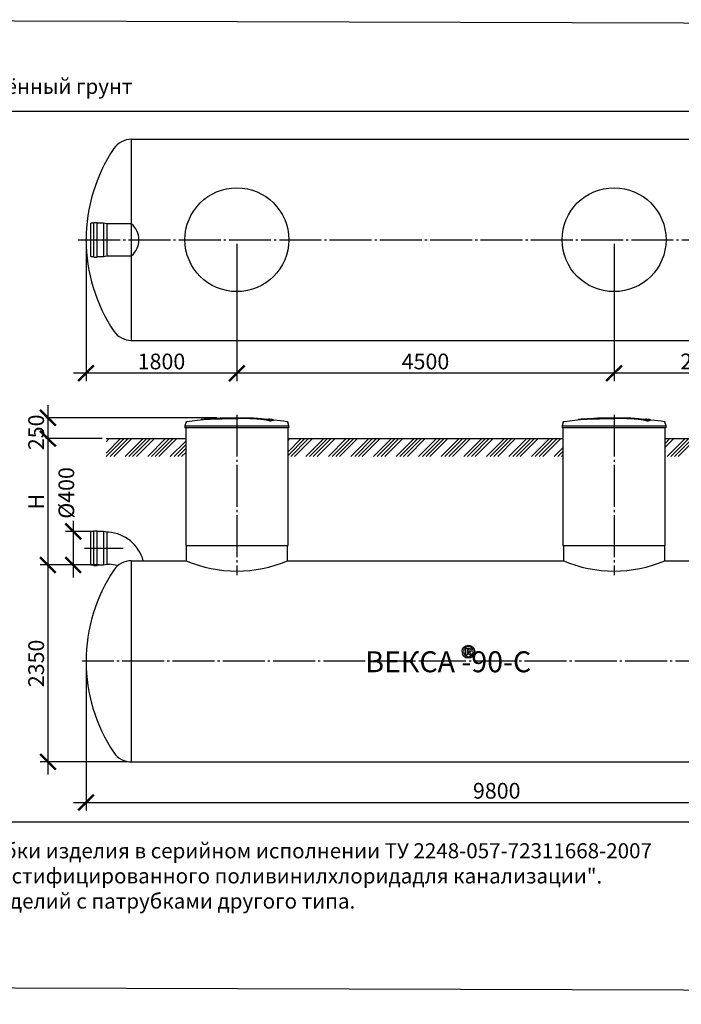
# Model space of a CAD drawing. Units: millimetres. Extents: x 84105 to 3138865188, y -325458 to 154793.
# Drawn here: x 118395 to 126288, y -156709 to -144957 of the extents above; entities that cross this region are included whole.
import ezdxf

# ---------------------------------------------------------------- set-up
doc = ezdxf.new("R2010")
doc.units = ezdxf.units.MM
doc.linetypes.add('ГОСТ 2.303 5', pattern=[24, 20, -1.5, 1, -1.5])
doc.layers.add('A-GENM', color=13, linetype='Continuous')
doc.layers.add('Слой1', color=7, linetype='ГОСТ 2.303 5')
doc.layers.add('РАЗМЕРЫ', color=3, linetype='Continuous', lineweight=25)
doc.styles.add('ГОСТ 2.304', font='CS_Gost2304.shx')
doc.dimstyles.new('СПДС', dxfattribs={"dimscale": 100, "dimtxt": 2.5, "dimasz": 2.5, "dimexe": 1.25, "dimexo": 0.625, "dimtad": 1, "dimdec": 0, "dimtxsty": 'ГОСТ 2.304', "dimblk": 'ARCHTICK', "dimblk1": 'ARCHTICK', "dimblk2": 'ARCHTICK', "dimcen": 2.5, "dimdle": 2, "dimadec": 0, "dimazin": 2, "dimtfac": 0.75, "dimtdec": 4, "dimtmove": 1, "dimatfit": 3, "dimfxl": 1, "dimtfill": 1, "dimtolj": 1, "dimarcsym": 0})

# ---------------------------------------------------------------- blocks, each defined once
blk = doc.blocks.new('_ARCHTICK')
at = {"color": 0, "linetype": 'ByBlock', "const_width": 0.15}
blk.add_lwpolyline([(-0.5, -0.5), (0.5, 0.5)], dxfattribs=at)
blk = doc.blocks.new('*D666')
at = {"layer": 'Defpoints', "color": 0, "transparency": 16777216}
for p in [(120986, -147583), (125486, -147584), (120986, -149177)]:
    blk.add_point(p, dxfattribs=at)
at = {"layer": 'РАЗМЕРЫ', "color": 0, "lineweight": -2, "transparency": 16777216}
for p, q in [((120986, -147630), (120986, -149271)), ((125486, -147631), (125486, -149271)), ((125636, -149177), (120836, -149177))]:
    blk.add_line(p, q, dxfattribs=at)
at = {"layer": 'РАЗМЕРЫ', "color": 0, "lineweight": -2, "transparency": 16777216, "xscale": 187.5, "yscale": 187.5, "zscale": 187.5, "rotation": 180}
blk.add_blockref('_ARCHTICK', (120986, -149177), dxfattribs=at)
at = {"layer": 'РАЗМЕРЫ', "color": 0, "lineweight": -2, "transparency": 16777216, "xscale": 187.5, "yscale": 187.5, "zscale": 187.5}
blk.add_blockref('_ARCHTICK', (125486, -149177), dxfattribs=at)
at = {"layer": 'РАЗМЕРЫ', "color": 0, "transparency": 16777216, "insert": (123236, -149036), "char_height": 187.5, "attachment_point": 5, "style": 'ГОСТ 2.304', "bg_fill": 3, "box_fill_scale": 1.1, "bg_fill_color": 256, "bg_fill_true_color": 13158600, "bg_fill_transparency": 0}
blk.add_mtext('\\A1;4500', dxfattribs=at)
blk = doc.blocks.new('*D667')
at = {"layer": 'Defpoints', "color": 0, "transparency": 16777216}
for p in [(119186, -147584), (120986, -147583), (119186, -149177)]:
    blk.add_point(p, dxfattribs=at)
at = {"layer": 'РАЗМЕРЫ', "color": 0, "lineweight": -2, "transparency": 16777216}
for p, q in [((119186, -147631), (119186, -149271)), ((120986, -147630), (120986, -149271)), ((121136, -149177), (119036, -149177))]:
    blk.add_line(p, q, dxfattribs=at)
at = {"layer": 'РАЗМЕРЫ', "color": 0, "lineweight": -2, "transparency": 16777216, "xscale": 187.5, "yscale": 187.5, "zscale": 187.5, "rotation": 180}
blk.add_blockref('_ARCHTICK', (119186, -149177), dxfattribs=at)
at = {"layer": 'РАЗМЕРЫ', "color": 0, "lineweight": -2, "transparency": 16777216, "xscale": 187.5, "yscale": 187.5, "zscale": 187.5}
blk.add_blockref('_ARCHTICK', (120986, -149177), dxfattribs=at)
at = {"layer": 'РАЗМЕРЫ', "color": 0, "transparency": 16777216, "insert": (120086, -149036), "char_height": 187.5, "attachment_point": 5, "style": 'ГОСТ 2.304', "bg_fill": 3, "box_fill_scale": 1.1, "bg_fill_color": 256, "bg_fill_true_color": 13158600, "bg_fill_transparency": 0}
blk.add_mtext('\\A1;1800', dxfattribs=at)
blk = doc.blocks.new('*D668')
at = {"layer": 'Defpoints', "color": 0, "transparency": 16777216}
for p in [(119186, -152615), (128986, -152615), (128986, -154301)]:
    blk.add_point(p, dxfattribs=at)
at = {"layer": 'РАЗМЕРЫ', "color": 0, "lineweight": -2, "transparency": 16777216}
for p, q in [((119186, -152662), (119186, -154395)), ((128986, -152662), (128986, -154395)), ((119036, -154301), (129136, -154301))]:
    blk.add_line(p, q, dxfattribs=at)
at = {"layer": 'РАЗМЕРЫ', "color": 0, "lineweight": -2, "transparency": 16777216, "xscale": 187.5, "yscale": 187.5, "zscale": 187.5, "rotation": 180}
blk.add_blockref('_ARCHTICK', (119186, -154301), dxfattribs=at)
at = {"layer": 'РАЗМЕРЫ', "color": 0, "lineweight": -2, "transparency": 16777216, "xscale": 187.5, "yscale": 187.5, "zscale": 187.5}
blk.add_blockref('_ARCHTICK', (128986, -154301), dxfattribs=at)
at = {"layer": 'РАЗМЕРЫ', "color": 0, "transparency": 16777216, "insert": (124086, -154160), "char_height": 187.5, "attachment_point": 5, "style": 'ГОСТ 2.304', "bg_fill": 3, "box_fill_scale": 1.1, "bg_fill_color": 256, "bg_fill_true_color": 13158600, "bg_fill_transparency": 0}
blk.add_mtext('\\A1;9800', dxfattribs=at)
blk = doc.blocks.new('*D669')
at = {"layer": 'Defpoints', "color": 0, "transparency": 16777216}
for p in [(125486, -147583), (127636, -147583), (125486, -149177)]:
    blk.add_point(p, dxfattribs=at)
at = {"layer": 'РАЗМЕРЫ', "color": 0, "lineweight": -2, "transparency": 16777216}
for p, q in [((125486, -147630), (125486, -149271)), ((127636, -147630), (127636, -149271)), ((127786, -149177), (125336, -149177))]:
    blk.add_line(p, q, dxfattribs=at)
at = {"layer": 'РАЗМЕРЫ', "color": 0, "lineweight": -2, "transparency": 16777216, "xscale": 187.5, "yscale": 187.5, "zscale": 187.5, "rotation": 180}
blk.add_blockref('_ARCHTICK', (125486, -149177), dxfattribs=at)
at = {"layer": 'РАЗМЕРЫ', "color": 0, "lineweight": -2, "transparency": 16777216, "xscale": 187.5, "yscale": 187.5, "zscale": 187.5}
blk.add_blockref('_ARCHTICK', (127636, -149177), dxfattribs=at)
at = {"layer": 'РАЗМЕРЫ', "color": 0, "transparency": 16777216, "insert": (126561, -149036), "char_height": 187.5, "attachment_point": 5, "style": 'ГОСТ 2.304', "bg_fill": 3, "box_fill_scale": 1.1, "bg_fill_color": 256, "bg_fill_true_color": 13158600, "bg_fill_transparency": 0}
blk.add_mtext('\\A1;2150', dxfattribs=at)
blk = doc.blocks.new('*D670')
at = {"layer": 'Defpoints', "color": 0, "transparency": 16777216}
for p in [(119388, -151465), (118732, -153815), (119726, -153815)]:
    blk.add_point(p, dxfattribs=at)
at = {"layer": 'РАЗМЕРЫ', "color": 0, "lineweight": -2, "transparency": 16777216}
for p, q in [((118732, -151315), (118732, -153965)), ((119341, -151465), (118638, -151465)), ((119679, -153815), (118638, -153815))]:
    blk.add_line(p, q, dxfattribs=at)
at = {"layer": 'РАЗМЕРЫ', "color": 0, "lineweight": -2, "transparency": 16777216, "xscale": 187.5, "yscale": 187.5, "zscale": 187.5}
for p, rotation in [((118732, -151465), 90), ((118732, -153815), 270)]:
    blk.add_blockref('_ARCHTICK', p, dxfattribs=dict(at, rotation=rotation))
at = {"layer": 'РАЗМЕРЫ', "color": 0, "transparency": 16777216, "insert": (118591, -152640), "char_height": 187.5, "attachment_point": 5, "rotation": 90, "style": 'ГОСТ 2.304', "bg_fill": 3, "box_fill_scale": 1.1, "bg_fill_color": 256, "bg_fill_true_color": 13158600, "bg_fill_transparency": 0}
blk.add_mtext('\\A1;2350', dxfattribs=at)
blk = doc.blocks.new('*D671')
at = {"layer": 'Defpoints', "color": 0, "transparency": 16777216}
for p in [(119290, -151065), (119033, -151465), (119290, -151465)]:
    blk.add_point(p, dxfattribs=at)
at = {"layer": 'РАЗМЕРЫ', "color": 0, "lineweight": -2, "transparency": 16777216}
for p, q in [((119033, -150915), (119033, -151615)), ((119243, -151065), (118940, -151065)), ((119243, -151465), (118940, -151465))]:
    blk.add_line(p, q, dxfattribs=at)
at = {"layer": 'РАЗМЕРЫ', "color": 0, "lineweight": -2, "transparency": 16777216, "xscale": 187.5, "yscale": 187.5, "zscale": 187.5, "rotation": 270}
blk.add_blockref('_ARCHTICK', (119033, -151465), dxfattribs=at)
at = {"layer": 'РАЗМЕРЫ', "color": 0, "transparency": 16777216, "insert": (118951, -150605), "char_height": 187.5, "attachment_point": 5, "rotation": 90, "style": 'ГОСТ 2.304', "bg_fill": 3, "box_fill_scale": 1.1, "bg_fill_color": 256, "bg_fill_true_color": 13158600, "bg_fill_transparency": 0}
blk.add_mtext('\\A1;{\\Q0;%%C}400', dxfattribs=at)
at = {"layer": 'РАЗМЕРЫ', "color": 0, "lineweight": -2, "transparency": 16777216, "xscale": 187.5, "yscale": 187.5, "zscale": 187.5, "rotation": 90}
blk.add_blockref('_ARCHTICK', (119033, -151065), dxfattribs=at)
blk = doc.blocks.new('*D672')
at = {"layer": 'Defpoints', "color": 0, "transparency": 16777216}
for p in [(119425, -149957), (118732, -151465), (119320, -151465)]:
    blk.add_point(p, dxfattribs=at)
at = {"layer": 'РАЗМЕРЫ', "color": 0, "lineweight": -2, "transparency": 16777216}
for p, q in [((118732, -149807), (118732, -151615)), ((119378, -149957), (118638, -149957)), ((119273, -151465), (118638, -151465))]:
    blk.add_line(p, q, dxfattribs=at)
at = {"layer": 'РАЗМЕРЫ', "color": 0, "lineweight": -2, "transparency": 16777216, "xscale": 187.5, "yscale": 187.5, "zscale": 187.5}
for p, rotation in [((118732, -149957), 90), ((118732, -151465), 270)]:
    blk.add_blockref('_ARCHTICK', p, dxfattribs=dict(at, rotation=rotation))
at = {"layer": 'РАЗМЕРЫ', "color": 0, "transparency": 16777216, "insert": (118591, -150711), "char_height": 187.5, "attachment_point": 5, "rotation": 90, "style": 'ГОСТ 2.304', "bg_fill": 3, "box_fill_scale": 1.1, "bg_fill_color": 256, "bg_fill_true_color": 13158600, "bg_fill_transparency": 0}
blk.add_mtext('\\A1;Н', dxfattribs=at)
blk = doc.blocks.new('*D673')
at = {"layer": 'Defpoints', "color": 0, "transparency": 16777216}
for p in [(120792, -149707), (119425, -149957)]:
    blk.add_point(p, dxfattribs=at)
at = {"layer": 'РАЗМЕРЫ', "color": 0, "lineweight": -2, "transparency": 16777216}
for p, q in [((118732, -149557), (118732, -150107)), ((120745, -149707), (118638, -149707)), ((119378, -149957), (118638, -149957))]:
    blk.add_line(p, q, dxfattribs=at)
at = {"layer": 'РАЗМЕРЫ', "color": 0, "transparency": 16777216, "insert": (118591, -149882), "char_height": 187.5, "attachment_point": 5, "rotation": 90, "style": 'ГОСТ 2.304', "bg_fill": 3, "box_fill_scale": 1.1, "bg_fill_color": 256, "bg_fill_true_color": 13158600, "bg_fill_transparency": 0}
blk.add_mtext('\\A1;250', dxfattribs=at)
at = {"layer": 'Defpoints', "color": 0, "transparency": 16777216}
blk.add_point((118732, -149957), dxfattribs=at)
at = {"layer": 'РАЗМЕРЫ', "color": 0, "lineweight": -2, "transparency": 16777216, "xscale": 187.5, "yscale": 187.5, "zscale": 187.5}
for p, rotation in [((118732, -149707), 90), ((118732, -149957), 270)]:
    blk.add_blockref('_ARCHTICK', p, dxfattribs=dict(at, rotation=rotation))

msp = doc.modelspace()

# ---------------------------------------------------------------- hatches: boundary and pattern name
at = {"layer": 'A-GENM', "ltscale": 75}
h = msp.add_hatch(dxfattribs=at)
h.set_pattern_fill('ANSI34', color=256, scale=10, style=0)
h.set_pattern_definition([(45, (-15850.58, -14111.29), (-134.70384, 134.70384), []), (45, (-15805.68, -14111.29), (-134.70384, 134.70384), []), (45, (-15760.78, -14111.29), (-134.70384, 134.70384), []), (45, (-15715.88, -14111.29), (-134.70384, 134.70384), [])])
h.paths.add_polyline_path([(119425, -149956.9), (120376.1, -149956.9), (120376.1, -150171.2), (119425, -150171.2)])
h.paths.add_polyline_path([(121596.1, -149956.9), (124876.1, -149956.9), (124876.1, -150171.2), (121596.1, -150171.2)])
h.paths.add_polyline_path([(126096.1, -149956.9), (127026.1, -149956.9), (127026.1, -150171.2), (126096.1, -150171.2)])
h.paths.add_polyline_path([(128246.1, -149956.9), (129161.2, -149956.9), (129161.2, -150171.2), (128246.1, -150171.2)])

# ---------------------------------------------------------------- linework, layer by layer
for p, q in [((119726.3, -146384.4), (128446, -146384.4)), ((119425, -149956.9), (120376.1, -149956.9)), ((121596.1, -149956.9), (124876.1, -149956.9)), ((126096.1, -149956.9), (127026.1, -149956.9)), ((120376.1, -151230.9), (121596.1, -151230.9)), ((124876.1, -151230.9), (126096.1, -151230.9)), ((119726.3, -151414.9), (119726.3, -153814.9)), ((119726.3, -151414.9), (120381.1, -151414.9)), ((121591.1, -151414.9), (124881.1, -151414.9)), ((126091.1, -151414.9), (127031.1, -151414.9)), ((119726.3, -153814.9), (128445.9, -153814.9))]:
    msp.add_line(p, q, dxfattribs=at)
at = {"layer": 'A-GENM'}
for p, q in [((119281, -147384.4), (119242.9, -147384.4)), ((119281, -147376.4), (119319.1, -147376.4)), ((119395.3, -147384.4), (119319.1, -147384.4)), ((119433.4, -147392.3), (119395.3, -147384.4)), ((119726.3, -147392.3), (119433.4, -147392.3)), ((120787.1, -149706.9), (121185.8, -149706.9)), ((121152.9, -149711.9), (120787.1, -149711.9)), ((121159.9, -149711.9), (121153.6, -149711.9)), ((121172.2, -149711.9), (121160.2, -149711.9)), ((121185.4, -149711.9), (121178.1, -149711.9)), ((121186.1, -149711.9), (121186.1, -149706.9)), ((125287.3, -149706.9), (125686, -149706.9)), ((125287.3, -149711.9), (125287.3, -149706.9)), ((125653.2, -149711.9), (125287.3, -149711.9)), ((125660.2, -149711.9), (125653.8, -149711.9)), ((125672.4, -149711.9), (125660.4, -149711.9)), ((125685.6, -149711.9), (125678.3, -149711.9)), ((125686.3, -149711.9), (125686.3, -149706.9)), ((120379, -149760.9), (120366.1, -149806)), ((120366.1, -149806), (120366.1, -149827.9)), ((120366.1, -149806), (120986.1, -149806)), ((120986.1, -149827.9), (120366.1, -149827.9)), ((120376.1, -149827.9), (120376.1, -151230.9)), ((120986.1, -149806), (121606.1, -149806)), ((121606.1, -149827.9), (120986.1, -149827.9)), ((121378.8, -149745.7), (121378.8, -149744.7)), ((121418.2, -149735), (121418.2, -149734)), ((121606.1, -149806), (121593.2, -149760.9)), ((121596.1, -151230.9), (121596.1, -149827.9)), ((121606.1, -149827.9), (121606.1, -149806)), ((124879.2, -149760.9), (124866.3, -149806)), ((124866.3, -149806), (124866.3, -149827.9)), ((124866.3, -149806), (125486.3, -149806)), ((125486.3, -149827.9), (124866.3, -149827.9)), ((124876.1, -149827.9), (124876.1, -151230.9)), ((125486.3, -149806), (126106.3, -149806)), ((126106.3, -149827.9), (125486.3, -149827.9)), ((125879.1, -149745.7), (125879.1, -149744.7)), ((125918.4, -149735), (125918.4, -149734)), ((126106.3, -149806), (126093.4, -149760.9)), ((126096.1, -151230.9), (126096.1, -149827.9)), ((126106.3, -149827.9), (126106.3, -149806)), ((120381.1, -151230.9), (120381.1, -151414.9)), ((121591.1, -151414.9), (121591.1, -151230.9)), ((124881.1, -151230.9), (124881.1, -151414.9)), ((126091.1, -151414.9), (126091.1, -151230.9)), ((123717.8, -152467.1), (123719.9, -152460.5)), ((123717.8, -152536.4), (123717.8, -152467.1)), ((123719.7, -152539.4), (123717.8, -152536.4)), ((123719.9, -152460.5), (123726.3, -152458.1)), ((123748.7, -152438.8), (123724.6, -152443.5)), ((123726.3, -152458.1), (123748.5, -152458.1)), ((123736.9, -152536.6), (123735.2, -152539.4)), ((123736.9, -152472.6), (123736.9, -152496.7)), ((123745.8, -152472.6), (123736.9, -152472.6)), ((123736.9, -152496.7), (123745.4, -152496.7)), ((123736.9, -152511.2), (123736.9, -152536.6)), ((123742.1, -152511.2), (123736.9, -152511.2)), ((123751.7, -152513.8), (123742.1, -152511.2)), ((123745.4, -152496.7), (123756.6, -152493.2)), ((123771.7, -152443.1), (123748.7, -152438.8)), ((123757.2, -152523.1), (123751.7, -152513.8)), ((123756.9, -152475.9), (123752.5, -152473.4)), ((123756.6, -152493.2), (123759.7, -152484.2)), ((123759.1, -152479.7), (123756.9, -152475.9)), ((123761.3, -152535.7), (123757.2, -152523.1)), ((123759.7, -152484.2), (123759.1, -152479.7)), ((123762.3, -152538), (123761.3, -152535.7)), ((123762, -152504.7), (123770.7, -152509.6)), ((123762.1, -152459.5), (123772.2, -152463.9)), ((123764.2, -152539.3), (123762.3, -152538)), ((123777.6, -152520.1), (123782.3, -152531.8)), ((123778.5, -152471.4), (123780.6, -152482.2)), ((123783.7, -152537.2), (123781.9, -152539.5)), ((123782.3, -152531.8), (123783.7, -152537.2)), ((123724.6, -152569.5), (123747.9, -152573.9)), ((123724.9, -152555), (123747.9, -152559.4)), ((123747.9, -152559.4), (123772.1, -152554.7)), ((123747.9, -152573.9), (123770, -152569.5)), ((123770, -152569.5), (123777.7, -152568))]:
    msp.add_line(p, q, dxfattribs=at)
at = {"layer": 'A-GENM', "flags": 128}
for points in [[(120585.8, -149726.3), (120746.2, -149713.7), (120907, -149707.5), (120937.8, -149707.3)], [(121079.4, -149708.6), (121151.8, -149710.1), (121312.4, -149719.7), (121386.4, -149726.3)], [(125086, -149726.3), (125246.5, -149713.7), (125407.3, -149707.5), (125438, -149707.3)], [(125486.3, -149706.9), (125486.1, -149706.9), (125485.9, -149706.9), (125485.8, -149706.9), (125485.6, -149706.9), (125485.4, -149706.9), (125485.2, -149706.9), (125485, -149706.9), (125484.8, -149706.9), (125484.6, -149706.9), (125484.5, -149706.9), (125484.3, -149706.9), (125484.1, -149706.9), (125483.9, -149706.9), (125483.8, -149706.9), (125483.6, -149706.9), (125483.5, -149706.9), (125483.3, -149706.9), (125483.2, -149706.9), (125483, -149706.9), (125482.9, -149706.9), (125482.8, -149706.9), (125482.6, -149706.9), (125482.5, -149706.9), (125482.4, -149706.9), (125482.3, -149706.9), (125482.2, -149706.9), (125482.1, -149706.9), (125482, -149706.9), (125481.9, -149706.9), (125481.9, -149706.9), (125481.8, -149706.9), (125481.7, -149706.9), (125481.7, -149706.9), (125481.6, -149706.9), (125481.6, -149706.9), (125481.6, -149706.9), (125481.5, -149706.9), (125481.5, -149706.9), (125481.5, -149706.9)], [(125481.5, -149706.9), (125481.5, -149706.9), (125481.5, -149706.9), (125481.6, -149706.9), (125481.6, -149706.9), (125481.6, -149706.9), (125481.7, -149706.9), (125481.7, -149706.9), (125481.8, -149706.9), (125481.8, -149706.9), (125481.9, -149706.9), (125482, -149706.9), (125482.1, -149706.9), (125482.2, -149706.9), (125482.3, -149706.9), (125482.4, -149706.9), (125482.5, -149706.9), (125482.6, -149706.9), (125482.7, -149706.9), (125482.8, -149706.9), (125483, -149706.9), (125483.1, -149706.9), (125483.3, -149706.9), (125483.4, -149706.9), (125483.6, -149706.9), (125483.7, -149706.9), (125483.9, -149706.9), (125484.1, -149706.9), (125484.2, -149706.9), (125484.4, -149706.9), (125484.6, -149706.9), (125484.8, -149706.9), (125485, -149706.9), (125485.1, -149706.9), (125485.3, -149706.9), (125485.5, -149706.9), (125485.7, -149706.9), (125485.9, -149706.9), (125486.1, -149706.9), (125486.3, -149706.9), (125486.3, -149706.9)], [(125486.3, -149706.9), (125486.5, -149706.9), (125486.7, -149706.9), (125486.9, -149706.9), (125487.1, -149706.9), (125487.3, -149706.9), (125487.5, -149706.9), (125487.7, -149706.9), (125487.8, -149706.9), (125488, -149706.9), (125488.2, -149706.9), (125488.4, -149706.9), (125488.6, -149706.9), (125488.7, -149706.9), (125488.9, -149706.9), (125489, -149706.9), (125489.2, -149706.9), (125489.4, -149706.9), (125489.5, -149706.9), (125489.6, -149706.9), (125489.8, -149706.9), (125489.9, -149706.9), (125490, -149706.9), (125490.2, -149706.9), (125490.3, -149706.9), (125490.4, -149706.9), (125490.5, -149706.9), (125490.6, -149706.9), (125490.7, -149706.9), (125490.7, -149706.9), (125490.8, -149706.9), (125490.9, -149706.9), (125490.9, -149706.9), (125491, -149706.9), (125491, -149706.9), (125491.1, -149706.9), (125491.1, -149706.9), (125491.1, -149706.9), (125491.1, -149706.9), (125491.1, -149706.9)], [(125491.1, -149706.9), (125491.1, -149706.9), (125491.1, -149706.9), (125491.1, -149706.9), (125491.1, -149706.9), (125491, -149706.9), (125491, -149706.9), (125491, -149706.9), (125490.9, -149706.9), (125490.8, -149706.9), (125490.8, -149706.9), (125490.7, -149706.9), (125490.6, -149706.9), (125490.5, -149706.9), (125490.4, -149706.9), (125490.3, -149706.9), (125490.2, -149706.9), (125490.1, -149706.9), (125489.9, -149706.9), (125489.8, -149706.9), (125489.7, -149706.9), (125489.5, -149706.9), (125489.4, -149706.9), (125489.2, -149706.9), (125489.1, -149706.9), (125488.9, -149706.9), (125488.8, -149706.9), (125488.6, -149706.9), (125488.4, -149706.9), (125488.3, -149706.9), (125488.1, -149706.9), (125487.9, -149706.9), (125487.7, -149706.9), (125487.5, -149706.9), (125487.3, -149706.9), (125487.1, -149706.9), (125487, -149706.9), (125486.8, -149706.9), (125486.6, -149706.9), (125486.4, -149706.9), (125486.3, -149706.9)], [(125579.6, -149708.6), (125652, -149710.1), (125812.7, -149719.7), (125886.6, -149726.3)], [(120379, -149760.9), (120379.1, -149760.4), (120379.3, -149759.9), (120379.5, -149759.4), (120379.7, -149759), (120379.9, -149758.5), (120380.2, -149758), (120380.5, -149757.6), (120380.7, -149757.1), (120381, -149756.7), (120381.4, -149756.3), (120381.7, -149755.9), (120382, -149755.5), (120382.4, -149755.2), (120382.8, -149754.8), (120383.2, -149754.5), (120383.6, -149754.1), (120384, -149753.8), (120384.4, -149753.5), (120384.9, -149753.3), (120385.3, -149753), (120385.8, -149752.8), (120386.3, -149752.6), (120386.7, -149752.4), (120387.2, -149752.2), (120387.7, -149752), (120388.2, -149751.9), (120388.7, -149751.8), (120389.2, -149751.7), (120389.6, -149751.6)], [(120389.6, -149751.6), (120549.1, -149731.1), (120585.8, -149727.3)], [(121386.4, -149727.3), (121546.2, -149746.4), (121582.6, -149751.6)], [(121582.6, -149751.6), (121583.1, -149751.7), (121583.6, -149751.8), (121584.1, -149751.9), (121584.6, -149752.1), (121585.1, -149752.2), (121585.6, -149752.4), (121586.1, -149752.6), (121586.6, -149752.9), (121587, -149753.1), (121587.5, -149753.4), (121587.9, -149753.6), (121588.3, -149753.9), (121588.7, -149754.3), (121589.1, -149754.6), (121589.5, -149754.9), (121589.9, -149755.3), (121590.3, -149755.7), (121590.6, -149756.1), (121590.9, -149756.5), (121591.3, -149756.9), (121591.5, -149757.3), (121591.8, -149757.7), (121592.1, -149758.2), (121592.3, -149758.7), (121592.5, -149759.1), (121592.8, -149759.6), (121592.9, -149760.1), (121593.1, -149760.6), (121593.2, -149760.9)], [(124879.2, -149760.9), (124879.4, -149760.4), (124879.6, -149759.9), (124879.7, -149759.4), (124880, -149759), (124880.2, -149758.5), (124880.4, -149758), (124880.7, -149757.6), (124881, -149757.1), (124881.3, -149756.7), (124881.6, -149756.3), (124881.9, -149755.9), (124882.3, -149755.5), (124882.7, -149755.2), (124883, -149754.8), (124883.4, -149754.5), (124883.8, -149754.1), (124884.3, -149753.8), (124884.7, -149753.5), (124885.1, -149753.3), (124885.6, -149753), (124886, -149752.8), (124886.5, -149752.6), (124887, -149752.4), (124887.5, -149752.2), (124888, -149752), (124888.5, -149751.9), (124889, -149751.8), (124889.5, -149751.7), (124889.8, -149751.6)], [(124889.8, -149751.6), (125049.4, -149731.1), (125086, -149727.3)], [(125886.6, -149727.3), (126046.4, -149746.4), (126082.9, -149751.6)], [(126082.9, -149751.6), (126083.4, -149751.7), (126083.9, -149751.8), (126084.4, -149751.9), (126084.9, -149752.1), (126085.4, -149752.2), (126085.9, -149752.4), (126086.3, -149752.6), (126086.8, -149752.9), (126087.3, -149753.1), (126087.7, -149753.4), (126088.1, -149753.6), (126088.6, -149753.9), (126089, -149754.3), (126089.4, -149754.6), (126089.8, -149754.9), (126090.2, -149755.3), (126090.5, -149755.7), (126090.9, -149756.1), (126091.2, -149756.5), (126091.5, -149756.9), (126091.8, -149757.3), (126092.1, -149757.7), (126092.3, -149758.2), (126092.6, -149758.7), (126092.8, -149759.1), (126093, -149759.6), (126093.2, -149760.1), (126093.3, -149760.6), (126093.4, -149760.9)], [(123672.7, -152499.1), (123675.7, -152484.4), (123678.6, -152469.7)], [(123672.7, -152499.1), (123675.6, -152514.1), (123678.4, -152529.1)], [(123693.9, -152552.7), (123686.1, -152540.9), (123678.4, -152529.1)], [(123678.6, -152469.7), (123686.7, -152457.8), (123694.8, -152445.9)], [(123694.3, -152475.3), (123692.2, -152486.8), (123690.2, -152498.3)], [(123690.2, -152498.3), (123692.3, -152510.8), (123694.5, -152523.2)], [(123706.2, -152456.3), (123700.3, -152465.8), (123694.3, -152475.3)], [(123694.5, -152523.2), (123700.5, -152532.9), (123706.6, -152542.6)], [(123694.8, -152445.9), (123706.8, -152438), (123718.8, -152430.1)], [(123724.6, -152443.5), (123715.4, -152449.9), (123706.2, -152456.3)], [(123718.8, -152430.1), (123733.7, -152427.2), (123748.7, -152424.3)], [(123727.6, -152540.1), (123723.7, -152539.7), (123719.7, -152539.4)], [(123735.2, -152539.4), (123731.4, -152539.7), (123727.6, -152540.1)], [(123752.5, -152473.4), (123749.2, -152473), (123745.8, -152472.6)], [(123748.5, -152458.1), (123755.3, -152458.8), (123762.1, -152459.5)], [(123748.7, -152424.3), (123763.8, -152427.1), (123778.9, -152429.9)], [(123775.5, -152497.2), (123768.8, -152500.9), (123762, -152504.7)], [(123767.5, -152539.9), (123765.9, -152539.6), (123764.2, -152539.3)], [(123772.8, -152540.1), (123770.2, -152540), (123767.5, -152539.9)], [(123770.7, -152509.6), (123774.2, -152514.9), (123777.6, -152520.1)], [(123790, -152455.4), (123780.8, -152449.3), (123771.7, -152443.1)], [(123772.2, -152463.9), (123775.3, -152467.7), (123778.5, -152471.4)], [(123778.6, -152539.9), (123775.7, -152540), (123772.8, -152540.1)], [(123780.6, -152482.2), (123778.1, -152489.7), (123775.5, -152497.2)], [(123781.9, -152539.5), (123780.2, -152539.7), (123778.6, -152539.9)], [(123778.9, -152429.9), (123790.8, -152437.6), (123802.7, -152445.4)], [(123802.1, -152474.8), (123796.1, -152465.1), (123790, -152455.4)], [(123790.5, -152541.8), (123796.4, -152532.4), (123802.3, -152522.9)], [(123801.8, -152552.1), (123809.9, -152540.1), (123818, -152528.2)], [(123806.4, -152499.8), (123804.3, -152487.3), (123802.1, -152474.8)], [(123802.3, -152522.9), (123804.3, -152511.4), (123806.4, -152499.8)], [(123802.7, -152445.4), (123810.4, -152457.1), (123818.2, -152468.9)], [(123818, -152528.2), (123820.9, -152513.5), (123823.8, -152498.7)], [(123818.2, -152468.9), (123821, -152483.8), (123823.8, -152498.7)], [(123693.9, -152552.7), (123705.8, -152560.4), (123717.7, -152568.2)], [(123706.6, -152542.6), (123715.7, -152548.8), (123724.9, -152555)], [(123717.7, -152568.2), (123721.1, -152568.9), (123724.6, -152569.5)], [(123772.1, -152554.7), (123781.3, -152548.2), (123790.5, -152541.8)], [(123777.7, -152568), (123789.7, -152560), (123801.8, -152552.1)]]:
    msp.add_lwpolyline(points, dxfattribs=at)
at = {"layer": 'A-GENM'}
for centre, radius, start, end in [((119726.3, -146634.4), 250, 90, 146.02552), ((119726.3, -151664.9), 250, 90, 146.02552), ((121136.1, -152614.9), 1950, 146.02552, 180), ((121136.1, -152614.9), 1950, 180, 213.97448), ((119726.3, -153564.9), 250, 213.97448, 270)]:
    msp.add_arc(centre, radius, start, end, dxfattribs=at)
at = {"layer": 'A-GENM', "ltscale": 75}
for centre in [(120986.1, -149986.8), (125486.1, -149986.8)]:
    msp.add_arc(centre, 1550.9, 247.04011, 292.95989, dxfattribs=at)
at = {"layer": 'A-GENM'}
for points, knots in [([(120986.1, -149714), (120972.3, -149714.3), (120950.8, -149714.7), (120921.4, -149715.4), (120899.1, -149715.8), (120876.7, -149716.3), (120847.4, -149716.9), (120811.3, -149717.8), (120769.9, -149718.8), (120731.4, -149719.8), (120696.4, -149720.8), (120659.4, -149722), (120624.1, -149723.5), (120593.3, -149725.5), (120571.5, -149727.8), (120562.5, -149729.6), (120559.4, -149730.5)], [-1, -1, -1, -1, -0.95192308, -0.92788462, -0.90384615, -0.87980769, -0.85576923, -0.80769231, -0.75961538, -0.71153846, -0.66346154, -0.61538462, -0.53846154, -0.46153846, -0.38461538, -0.31130285, -0.31130285, -0.31130285, -0.31130285]), ([(120572.6, -149728.9), (120578.5, -149728), (120593.3, -149726.5), (120624.1, -149724.5), (120664.4, -149722.8), (120707.3, -149721.5), (120746.6, -149720.4), (120788.6, -149719.3), (120834.1, -149718.2), (120881.1, -149717.2), (120917.1, -149716.5), (120952.3, -149715.7), (120975.1, -149715.2), (120986.1, -149715)], [-0.61538462, -0.61538462, -0.61538462, -0.61538462, -0.53846154, -0.46153846, -0.38461538, -0.30769231, -0.26923077, -0.23076923, -0.15384615, -0.11538462, -0.07692308, -0.03846154, 0, 0, 0, 0]), ([(121378.8, -149744.7), (121377.7, -149743.6), (121374.6, -149741.5), (121369.2, -149738.9), (121363.6, -149736.9), (121358.7, -149735.4), (121353.1, -149733.9), (121347.8, -149732.6), (121343.1, -149731.6), (121339.4, -149730.8), (121335.5, -149730.1), (121331.4, -149729.4), (121327, -149728.6), (121322.5, -149727.9), (121317.7, -149727.2), (121312.7, -149726.5), (121307.5, -149725.8), (121302, -149725.1), (121296.4, -149724.4), (121290.6, -149723.7), (121284.5, -149723), (121276.2, -149722.2), (121267.6, -149721.3), (121258.7, -149720.5), (121251.9, -149719.9), (121245, -149719.4), (121238.1, -149718.8), (121231, -149718.3), (121223.9, -149717.8), (121216.7, -149717.3), (121209.4, -149716.9), (121202.2, -149716.5), (121194.9, -149716), (121187.5, -149715.7), (121180.2, -149715.3), (121172.9, -149715), (121163.1, -149714.6), (121153.3, -149714.2), (121143.7, -149713.9), (121136.4, -149713.7), (121129.2, -149713.5), (121122.1, -149713.3), (121115.1, -149713.2), (121108, -149713.1), (121101, -149713), (121094.1, -149712.9), (121087.3, -149712.9), (121080.4, -149712.8), (121073.6, -149712.8), (121066.8, -149712.8), (121060.1, -149712.9), (121053.4, -149712.9), (121046.7, -149712.9), (121040, -149713), (121033.3, -149713.1), (121024.3, -149713.2), (121013, -149713.4), (120999.6, -149713.7), (120990.6, -149713.9), (120986.1, -149714)], [-1, -1, -1, -1, -0.9444444, -0.8888889, -0.8611111, -0.8333333, -0.8055556, -0.7777778, -0.7638889, -0.75, -0.7361111, -0.7222222, -0.7083333, -0.6944444, -0.6805556, -0.6666667, -0.6527778, -0.6388889, -0.625, -0.6111111, -0.5972222, -0.5833333, -0.5555556, -0.5416667, -0.5277778, -0.5138889, -0.5, -0.4861111, -0.4722222, -0.4583333, -0.4444444, -0.4305556, -0.4166667, -0.4027778, -0.3888889, -0.375, -0.3611111, -0.3333333, -0.3194444, -0.3055556, -0.2916667, -0.2777778, -0.2638889, -0.25, -0.2361111, -0.2222222, -0.2083333, -0.1944444, -0.1805556, -0.1666667, -0.1527778, -0.1388889, -0.125, -0.1111111, -0.0972222, -0.0833333, -0.0555556, -0.0277778, 0, 0, 0, 0]), ([(120986.1, -149715), (120992.8, -149714.8), (121002.9, -149714.6), (121016.4, -149714.4), (121026.5, -149714.2), (121035, -149714.1), (121041.7, -149714), (121048.4, -149713.9), (121056.8, -149713.9), (121066.8, -149713.8), (121077, -149713.8), (121085.5, -149713.9), (121092.4, -149713.9), (121099.3, -149714), (121108, -149714.1), (121118.6, -149714.3), (121129.2, -149714.5), (121140.1, -149714.8), (121149.7, -149715.1), (121158.2, -149715.4), (121165.5, -149715.7), (121172.9, -149716), (121180.2, -149716.3), (121187.5, -149716.7), (121194.9, -149717.1), (121202.2, -149717.5), (121209.4, -149717.9), (121216.7, -149718.3), (121223.9, -149718.8), (121231, -149719.3), (121238.1, -149719.8), (121245, -149720.4), (121251.9, -149720.9), (121258.7, -149721.5), (121267.6, -149722.3), (121276.2, -149723.2), (121284.5, -149724), (121290.6, -149724.7), (121296.4, -149725.4), (121302, -149726.1), (121307.5, -149726.8), (121312.7, -149727.5), (121317.7, -149728.2), (121322.5, -149728.9), (121327, -149729.6), (121331.4, -149730.4), (121335.5, -149731.1), (121339.4, -149731.9), (121343.1, -149732.6), (121347.8, -149733.6), (121353.1, -149734.9), (121358.7, -149736.4), (121363.6, -149737.9), (121369.2, -149739.9), (121374.6, -149742.5), (121377.7, -149744.6), (121378.8, -149745.7)], [-1, -1, -1, -1, -0.9583333, -0.9375, -0.9166667, -0.8958333, -0.8854167, -0.875, -0.8541667, -0.8333333, -0.8125, -0.7916667, -0.78125, -0.7708333, -0.75, -0.7291667, -0.7083333, -0.6875, -0.6666667, -0.6527778, -0.6388889, -0.625, -0.6111111, -0.5972222, -0.5833333, -0.5694444, -0.5555556, -0.5416667, -0.5277778, -0.5138889, -0.5, -0.4861111, -0.4722222, -0.4583333, -0.4444444, -0.4166667, -0.4027778, -0.3888889, -0.375, -0.3611111, -0.3472222, -0.3333333, -0.3194444, -0.3055556, -0.2916667, -0.2777778, -0.2638889, -0.25, -0.2361111, -0.2222222, -0.1944444, -0.1666667, -0.1388889, -0.1111111, -0.0555556, 0, 0, 0, 0]), ([(125486.3, -149714), (125472.6, -149714.3), (125451, -149714.7), (125421.7, -149715.4), (125399.3, -149715.8), (125377, -149716.3), (125347.6, -149716.9), (125311.5, -149717.8), (125270.1, -149718.8), (125231.6, -149719.8), (125196.7, -149720.8), (125159.7, -149722), (125124.4, -149723.5), (125093.6, -149725.5), (125071.7, -149727.8), (125062.7, -149729.6), (125059.6, -149730.5)], [-1, -1, -1, -1, -0.95192308, -0.92788462, -0.90384615, -0.87980769, -0.85576923, -0.80769231, -0.75961538, -0.71153846, -0.66346154, -0.61538462, -0.53846154, -0.46153846, -0.38461538, -0.31130285, -0.31130285, -0.31130285, -0.31130285]), ([(125072.8, -149728.9), (125078.8, -149728), (125093.6, -149726.5), (125124.4, -149724.5), (125164.7, -149722.8), (125207.6, -149721.5), (125246.8, -149720.4), (125288.9, -149719.3), (125334.4, -149718.2), (125381.3, -149717.2), (125417.3, -149716.5), (125452.5, -149715.7), (125475.3, -149715.2), (125486.3, -149715)], [-0.61538462, -0.61538462, -0.61538462, -0.61538462, -0.53846154, -0.46153846, -0.38461538, -0.30769231, -0.26923077, -0.23076923, -0.15384615, -0.11538462, -0.07692308, -0.03846154, 0, 0, 0, 0]), ([(125879.1, -149744.7), (125877.9, -149743.6), (125874.9, -149741.5), (125869.4, -149738.9), (125863.8, -149736.9), (125858.9, -149735.4), (125853.3, -149733.9), (125848, -149732.6), (125843.4, -149731.6), (125839.7, -149730.8), (125835.8, -149730.1), (125831.7, -149729.4), (125827.3, -149728.6), (125822.7, -149727.9), (125818, -149727.2), (125812.9, -149726.5), (125807.7, -149725.8), (125802.3, -149725.1), (125796.6, -149724.4), (125790.8, -149723.7), (125784.8, -149723), (125776.5, -149722.2), (125767.9, -149721.3), (125759, -149720.5), (125752.2, -149719.9), (125745.3, -149719.4), (125738.3, -149718.8), (125731.2, -149718.3), (125724.1, -149717.8), (125716.9, -149717.3), (125709.7, -149716.9), (125702.4, -149716.5), (125695.1, -149716), (125687.8, -149715.7), (125680.5, -149715.3), (125673.1, -149715), (125663.3, -149714.6), (125653.6, -149714.2), (125643.9, -149713.9), (125636.7, -149713.7), (125629.5, -149713.5), (125622.4, -149713.3), (125615.3, -149713.2), (125608.3, -149713.1), (125601.3, -149713), (125594.4, -149712.9), (125587.5, -149712.9), (125580.6, -149712.8), (125573.8, -149712.8), (125567, -149712.8), (125560.4, -149712.9), (125553.7, -149712.9), (125547, -149712.9), (125540.3, -149713), (125533.5, -149713.1), (125524.5, -149713.2), (125513.2, -149713.4), (125499.8, -149713.7), (125490.8, -149713.9), (125486.3, -149714)], [-1, -1, -1, -1, -0.9444444, -0.8888889, -0.8611111, -0.8333333, -0.8055556, -0.7777778, -0.7638889, -0.75, -0.7361111, -0.7222222, -0.7083333, -0.6944444, -0.6805556, -0.6666667, -0.6527778, -0.6388889, -0.625, -0.6111111, -0.5972222, -0.5833333, -0.5555556, -0.5416667, -0.5277778, -0.5138889, -0.5, -0.4861111, -0.4722222, -0.4583333, -0.4444444, -0.4305556, -0.4166667, -0.4027778, -0.3888889, -0.375, -0.3611111, -0.3333333, -0.3194444, -0.3055556, -0.2916667, -0.2777778, -0.2638889, -0.25, -0.2361111, -0.2222222, -0.2083333, -0.1944444, -0.1805556, -0.1666667, -0.1527778, -0.1388889, -0.125, -0.1111111, -0.0972222, -0.0833333, -0.0555556, -0.0277778, 0, 0, 0, 0]), ([(125486.3, -149715), (125493.1, -149714.8), (125503.2, -149714.6), (125516.6, -149714.4), (125526.8, -149714.2), (125535.2, -149714.1), (125541.9, -149714), (125548.6, -149713.9), (125557, -149713.9), (125567, -149713.8), (125577.2, -149713.8), (125585.8, -149713.9), (125592.7, -149713.9), (125599.5, -149714), (125608.3, -149714.1), (125618.9, -149714.3), (125629.4, -149714.5), (125640.3, -149714.8), (125650, -149715.1), (125658.4, -149715.4), (125665.8, -149715.7), (125673.1, -149716), (125680.5, -149716.3), (125687.8, -149716.7), (125695.1, -149717.1), (125702.4, -149717.5), (125709.7, -149717.9), (125716.9, -149718.3), (125724.1, -149718.8), (125731.2, -149719.3), (125738.3, -149719.8), (125745.3, -149720.4), (125752.2, -149720.9), (125759, -149721.5), (125767.9, -149722.3), (125776.5, -149723.2), (125784.8, -149724), (125790.8, -149724.7), (125796.6, -149725.4), (125802.3, -149726.1), (125807.7, -149726.8), (125812.9, -149727.5), (125818, -149728.2), (125822.7, -149728.9), (125827.3, -149729.6), (125831.7, -149730.4), (125835.8, -149731.1), (125839.7, -149731.9), (125843.4, -149732.6), (125848, -149733.6), (125853.3, -149734.9), (125858.9, -149736.4), (125863.8, -149737.9), (125869.4, -149739.9), (125874.9, -149742.5), (125877.9, -149744.6), (125879.1, -149745.7)], [-1, -1, -1, -1, -0.9583333, -0.9375, -0.9166667, -0.8958333, -0.8854167, -0.875, -0.8541667, -0.8333333, -0.8125, -0.7916667, -0.78125, -0.7708333, -0.75, -0.7291667, -0.7083333, -0.6875, -0.6666667, -0.6527778, -0.6388889, -0.625, -0.6111111, -0.5972222, -0.5833333, -0.5694444, -0.5555556, -0.5416667, -0.5277778, -0.5138889, -0.5, -0.4861111, -0.4722222, -0.4583333, -0.4444444, -0.4166667, -0.4027778, -0.3888889, -0.375, -0.3611111, -0.3472222, -0.3333333, -0.3194444, -0.3055556, -0.2916667, -0.2777778, -0.2638889, -0.25, -0.2361111, -0.2222222, -0.1944444, -0.1666667, -0.1388889, -0.1111111, -0.0555556, 0, 0, 0, 0]), ([(121378.8, -149744.7), (121387.7, -149743.4), (121402.6, -149740.9), (121415.7, -149737.2), (121419, -149734.3), (121417.2, -149732.2), (121412.4, -149730.1), (121401, -149727.8), (121382.6, -149725.9), (121368.2, -149724.8), (121363.1, -149724.5)], [0, 0, 0, 0, 0.07692308, 0.15384615, 0.23076923, 0.26923077, 0.30769231, 0.38461538, 0.46153846, 0.5, 0.5, 0.5, 0.5]), ([(121418.2, -149735), (121418.2, -149735.5), (121417.1, -149737.4), (121407.6, -149740.9), (121389.9, -149744.1), (121378.8, -149745.7)], [0.77346929, 0.77346929, 0.77346929, 0.77346929, 0.80769231, 0.90384615, 1, 1, 1, 1]), ([(125879.1, -149744.7), (125887.9, -149743.4), (125902.8, -149740.9), (125915.9, -149737.2), (125919.2, -149734.3), (125917.4, -149732.2), (125912.7, -149730.1), (125901.3, -149727.8), (125882.8, -149725.9), (125868.5, -149724.8), (125863.3, -149724.5)], [0, 0, 0, 0, 0.07692308, 0.15384615, 0.23076923, 0.26923077, 0.30769231, 0.38461538, 0.46153846, 0.5, 0.5, 0.5, 0.5]), ([(125918.4, -149735), (125918.4, -149735.5), (125917.3, -149737.4), (125907.8, -149740.9), (125890.2, -149744.1), (125879.1, -149745.7)], [0.77346929, 0.77346929, 0.77346929, 0.77346929, 0.80769231, 0.90384615, 1, 1, 1, 1])]:
    msp.add_open_spline(points, degree=3, knots=knots, dxfattribs=at)
at = {"layer": 'РАЗМЕРЫ', "color": 1, "ltscale": 75}
msp.add_lwpolyline([(114337.8, -144956.7), (182185.9, -145159.7), (182185.9, -156708.6), (114337.8, -156505.6)], close=True, dxfattribs=at)
at = {"layer": 'РАЗМЕРЫ', "ltscale": 75}
msp.add_lwpolyline([(130432.5, -154533.7), (114956.8, -154533.7), (114956.8, -146048.3), (130432.5, -146048.3)], close=True, dxfattribs=at)
at = {"layer": 'Слой1', "ltscale": 25}
for p, q in [((119092.9, -147584.4), (129121.9, -147584.4)), ((120986.1, -149671.2), (120986.1, -151585.8)), ((125486.1, -149671.2), (125486.1, -151585.8)), ((129118.1, -152614.9), (119138.3, -152614.9))]:
    msp.add_line(p, q, dxfattribs=at)

# ---------------------------------------------------------------- texts
at = {"layer": 'A-GENM', "ltscale": 75, "insert": (122517.4, -152495.4), "char_height": 250, "width": 11668.84, "attachment_point": 1, "style": 'ГОСТ 2.304'}
msp.add_mtext('ВЕКСА -90-С', dxfattribs=at)
at = {"layer": 'РАЗМЕРЫ', "ltscale": 75, "char_height": 180, "attachment_point": 1, "style": 'ГОСТ 2.304'}
for s, insert, width in [('Монтаж изделия на уплотн{\\fArial|b0|i0|c204|p34;ё}нный грунт', (114956.8, -145662.6), 6522.862), ('\\pxql;Входной и выходной патрубки изделия в серийном исполнении ТУ 2248-057-72311668-2007 "Трубы и патрубкииз непластифицированного поливинилхлоридадля канализации".\\PВозможно изготовление изделий с патрубками другого типа.', (114956.8, -154786), 11668.84)]:
    msp.add_mtext(s, dxfattribs=dict(at, insert=insert, width=width))

# ---------------------------------------------------------------- next in the draw order: dimensions: what is measured, and where the dimension line sits
at = {"layer": 'РАЗМЕРЫ'}
for base, p1, p2, picture, middle in [((120986.1, -149176.8), (125486.1, -147584.4), (120986.1, -147582.8), '*D666', (123236.1, -149036.1)), ((128986.1, -154301), (119186.1, -152614.9), (128986.1, -152614.9), '*D668', (124086.1, -154160.3))]:
    dim = msp.add_linear_dim(base=base, p1=p1, p2=p2, dimstyle='СПДС', override={"dimscale": 75, "dimlfac": 1, "dimtxsty": 'ГОСТ 2.304', "dimblk1": 'ARCHTICK', "dimblk2": 'ARCHTICK', "dimsah": 1, "dimtolj": 1}, dxfattribs=at)
    dim.commit()
    dim.dimension.update_dxf_attribs({"geometry": picture, "text_midpoint": middle})

# ---------------------------------------------------------------- next in the draw order: linework, layer by layer
at = {"layer": 'A-GENM'}
msp.add_circle((125486.1, -147582.8), 620, dxfattribs=at)

# ---------------------------------------------------------------- next in the draw order: dimensions: what is measured, and where the dimension line sits
at = {"layer": 'РАЗМЕРЫ'}
dim = msp.add_linear_dim(base=(119186.1, -149176.8), p1=(120986.1, -147582.8), p2=(119186.1, -147584.4), dimstyle='СПДС', override={"dimscale": 75, "dimlfac": 1, "dimtxsty": 'ГОСТ 2.304', "dimblk1": 'ARCHTICK', "dimblk2": 'ARCHTICK', "dimsah": 1, "dimtolj": 1}, dxfattribs=at)
dim.commit()
dim.dimension.update_dxf_attribs({"geometry": '*D667', "text_midpoint": (120086.1, -149036.1)})
dim = msp.add_linear_dim(base=(118731.8, -153814.9), p1=(119388.1, -151464.9), p2=(119726.3, -153814.9), angle=90, dimstyle='СПДС', override={"dimscale": 75, "dimlfac": 1, "dimtxsty": 'ГОСТ 2.304', "dimblk1": 'ARCHTICK', "dimblk2": 'ARCHTICK', "dimsah": 1, "dimtolj": 1}, dxfattribs=at)
dim.commit()
dim.dimension.update_dxf_attribs({"geometry": '*D670', "text_midpoint": (118591.2, -152639.9)})

# ---------------------------------------------------------------- next in the draw order: linework, layer by layer
at = {"layer": 'A-GENM', "ltscale": 75}
for p, q in [((119726.3, -146384.4), (119726.3, -148784.4)), ((119726.3, -148784.4), (128446, -148784.4))]:
    msp.add_line(p, q, dxfattribs=at)
at = {"layer": 'A-GENM'}
for p, q in [((119242.9, -147784.4), (119242.9, -147384.4)), ((119281, -147792.3), (119281, -147376.4)), ((119319.1, -147792.3), (119319.1, -147376.4)), ((119395.3, -147384.4), (119395.3, -147784.4)), ((119433.4, -147392.3), (119433.4, -147776.4)), ((119242.9, -147784.4), (119281, -147784.4)), ((119281, -147792.3), (119319.1, -147792.3)), ((119319.1, -147784.4), (119395.3, -147784.4)), ((119395.3, -147784.4), (119433.4, -147776.4)), ((119433.4, -147776.4), (119726.3, -147776.4))]:
    msp.add_line(p, q, dxfattribs=at)
msp.add_circle((120986.1, -147582.8), 620, dxfattribs=at)
for centre, radius, start, end in [((121136.1, -147584.4), 1950, 146.02552, 180), ((121136.1, -147584.4), 1950, 180, 213.97448), ((119726.3, -148534.4), 250, 213.97448, 270)]:
    msp.add_arc(centre, radius, start, end, dxfattribs=at)
at = {"layer": 'A-GENM', "ltscale": 75}
msp.add_arc((119569.3, -147584.4), 248.1, 309.2734, 50.7266, dxfattribs=at)

# ---------------------------------------------------------------- next in the draw order: dimensions: what is measured, and where the dimension line sits
at = {"layer": 'РАЗМЕРЫ'}
dim = msp.add_linear_dim(base=(119033.3, -151464.9), p1=(119290.2, -151064.9), p2=(119290.2, -151464.9), angle=90, text='{\\Q0;%%C}<>', dimstyle='СПДС', override={"dimscale": 75, "dimsah": 1}, dxfattribs=at)
dim.commit()
dim.dimension.update_dxf_attribs({"geometry": '*D671', "text_midpoint": (119091.4, -150605.2), "dimtype": 160})

# ---------------------------------------------------------------- next in the draw order: dimensions: what is measured, and where the dimension line sits
dim = msp.add_linear_dim(base=(125486.1, -149176.8), p1=(127636.1, -147582.8), p2=(125486.1, -147582.8), dimstyle='СПДС', override={"dimscale": 75, "dimlfac": 1, "dimtxsty": 'ГОСТ 2.304', "dimblk1": 'ARCHTICK', "dimblk2": 'ARCHTICK', "dimsah": 1, "dimtolj": 1}, dxfattribs=at)
dim.commit()
dim.dimension.update_dxf_attribs({"geometry": '*D669', "text_midpoint": (126561.1, -149036.1)})
dim = msp.add_linear_dim(base=(118731.8, -151464.9), p1=(119425, -149956.9), p2=(119320.2, -151464.9), angle=90, text='Н', dimstyle='СПДС', override={"dimscale": 75, "dimlfac": 1, "dimtxsty": 'ГОСТ 2.304', "dimblk1": 'ARCHTICK', "dimblk2": 'ARCHTICK', "dimsah": 1, "dimtolj": 1}, dxfattribs=at)
dim.commit()
dim.dimension.update_dxf_attribs({"geometry": '*D672', "text_midpoint": (118591.2, -150710.9)})

# ---------------------------------------------------------------- next in the draw order: linework, layer by layer
at = {"layer": 'A-GENM'}
for p, q in [((119281, -151064.9), (119242.9, -151064.9)), ((119242.9, -151464.9), (119242.9, -151064.9)), ((119281, -151472.8), (119281, -151056.9)), ((119281, -151056.9), (119319.1, -151056.9)), ((119319.1, -151472.8), (119319.1, -151056.9)), ((119395.3, -151064.9), (119319.1, -151064.9)), ((119433.4, -151072.8), (119395.3, -151064.9)), ((119395.3, -151064.9), (119395.3, -151464.9)), ((119454, -151072.8), (119433.4, -151072.8)), ((119433.4, -151072.8), (119433.4, -151456.9)), ((119242.9, -151464.9), (119281, -151464.9)), ((119281, -151472.8), (119319.1, -151472.8)), ((119319.1, -151464.9), (119395.3, -151464.9)), ((119395.3, -151464.9), (119433.4, -151456.9)), ((119433.4, -151456.9), (119465.8, -151456.9))]:
    msp.add_line(p, q, dxfattribs=at)
at = {"layer": 'A-GENM', "ltscale": 75}
for centre, start in [((119418.5, -151539.2), 15.41784), ((119430.2, -151923.3), 73.4267)]:
    msp.add_arc(centre, 467.8, start, 85.6423, dxfattribs=at)
at = {"layer": 'Слой1', "ltscale": 25}
msp.add_line((119169.1, -151264.9), (119630.4, -151264.9), dxfattribs=at)

# ---------------------------------------------------------------- next in the draw order: dimensions: what is measured, and where the dimension line sits
at = {"layer": 'РАЗМЕРЫ'}
dim = msp.add_linear_dim(base=(118731.8, -149956.9), p1=(120792.1, -149706.9), p2=(119425, -149956.9), angle=90, dimstyle='СПДС', override={"dimscale": 75, "dimsah": 1}, dxfattribs=at)
dim.commit()
dim.dimension.update_dxf_attribs({"geometry": '*D673', "text_midpoint": (118731.8, -149881.9), "dimtype": 160})

# ---------------------------------------------------------------- next in the draw order: linework, layer by layer
at = {"layer": 'A-GENM'}
msp.add_line((120787.1, -149712.2), (120787.1, -149711.9), dxfattribs=at)

doc.saveas('drawing.dxf')
